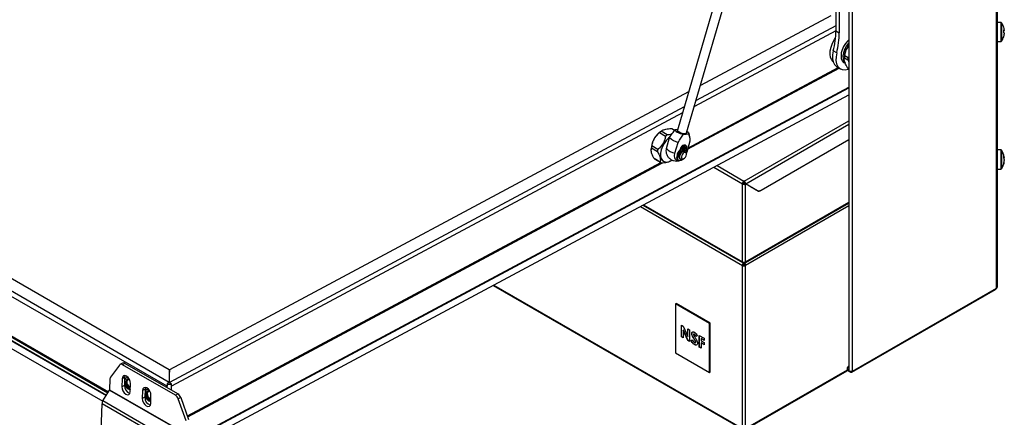
# Paper-space layout 'Foglio4' of a CAD drawing. Units: millimetres. Extents: x 5 to 415, y 5 to 292.
# Drawn here: x 325 to 366, y 53 to 69 of the extents above; entities that cross this region are included whole.
import ezdxf

# ---------------------------------------------------------------- set-up
doc = ezdxf.new("R2010")
doc.units = ezdxf.units.MM

psp = doc.layouts.new('Foglio4')

# ---------------------------------------------------------------- linework, layer by layer
at = {"color": 7, "linetype": 'Continuous', "lineweight": 25}
for p, q in [((366.006, 58.148), (366.006, 113.836)), ((366.032, 113.873), (366.032, 58.185)), ((360.022, 54.693), (360.022, 110.382)), ((359.877, 100.727), (359.877, 54.728)), ((356.095, 76.221), (352.748, 64.718)), ((353.132, 64.607), (356.479, 76.109)), ((331.54, 54.065), (296.793, 74.125)), ((331.631, 54.225), (296.893, 74.279)), ((331.63, 54.753), (297.841, 74.259)), ((295.729, 72.885), (329.007, 53.674)), ((295.73, 72.91), (329.018, 53.693)), ((295.72, 72.578), (328.867, 53.443)), ((296.771, 72.45), (329.081, 53.798)), ((359.336, 70.375), (359.336, 68.86)), ((359.477, 70.293), (359.477, 68.778)), ((359.119, 69.481), (353.706, 66.58)), ((366.187, 69.209), (366.032, 69.209)), ((359.336, 68.86), (359.477, 68.778)), ((366.032, 68.409), (366.187, 68.409)), ((366.334, 68.728), (366.334, 68.717)), ((359.369, 67.942), (359.227, 68.024)), ((359.624, 67.572), (359.719, 67.518)), ((359.68, 67.723), (359.68, 67.676)), ((359.686, 67.734), (359.827, 67.653)), ((359.841, 67.736), (359.7, 67.817)), ((359.877, 67.769), (359.841, 67.736)), ((353.17, 63.926), (359.471, 67.303)), ((359.383, 67.354), (359.524, 67.272)), ((359.877, 67.282), (359.823, 67.314)), ((359.83, 67.309), (359.877, 67.282)), ((353.213, 66.315), (331.64, 54.753)), ((332.357, 51.74), (359.877, 66.49)), ((332.358, 51.765), (359.877, 66.515)), ((332.348, 51.433), (359.877, 66.188)), ((352.323, 64.533), (352.075, 64.676)), ((352.136, 64.721), (352.101, 64.701)), ((352.513, 64.788), (352.631, 64.72)), ((352.632, 64.721), (352.534, 64.778)), ((352.655, 64.753), (352.762, 64.764)), ((352.776, 64.67), (352.773, 64.666)), ((352.011, 64.619), (352.259, 64.477)), ((352.293, 63.964), (352.425, 64.419)), ((353.008, 64.549), (353.226, 64.573)), ((353.27, 64.269), (353.137, 63.814)), ((353.249, 64.454), (353.229, 64.593)), ((359.877, 64.326), (356.221, 62.215)), ((356.228, 62.228), (359.877, 64.334)), ((351.659, 63.935), (351.659, 63.898)), ((351.67, 63.981), (351.917, 63.838)), ((351.935, 63.922), (351.687, 64.065)), ((352.647, 63.76), (352.779, 64.215)), ((352.862, 63.901), (352.906, 64.017)), ((352.89, 63.884), (352.862, 63.901)), ((352.89, 63.884), (352.935, 64.001)), ((352.935, 64.001), (352.906, 64.017)), ((352.975, 63.945), (352.94, 63.941)), ((352.99, 64.062), (352.961, 64.079)), ((353.004, 63.929), (352.962, 63.924)), ((353.004, 63.929), (352.975, 63.945)), ((352.982, 63.942), (352.983, 63.946)), ((353.025, 63.951), (352.983, 63.946)), ((352.983, 63.946), (353.012, 63.93)), ((352.988, 64.015), (353.029, 64.02)), ((353.004, 63.929), (352.99, 63.881)), ((352.991, 63.881), (352.991, 63.881)), ((352.997, 63.882), (353.012, 63.93)), ((353.054, 63.935), (353.012, 63.93)), ((353.044, 64.077), (353.016, 64.093)), ((353.054, 63.935), (353.025, 63.951)), ((353.027, 64.087), (353.029, 64.095)), ((353.057, 64.079), (353.029, 64.095)), ((353.044, 64.077), (353.029, 64.02)), ((353.04, 64.021), (353.03, 64.026)), ((353.04, 64.021), (353.057, 64.079)), ((353.04, 64.021), (353.08, 64.026)), ((353.085, 63.854), (353.049, 63.874)), ((353.107, 64.075), (353.079, 64.092)), ((353.114, 64.073), (353.086, 64.089)), ((353.128, 64.022), (353.106, 63.908)), ((366.187, 63.903), (366.032, 63.903)), ((352.031, 63.396), (351.784, 63.539)), ((351.809, 63.522), (352.057, 63.379)), ((352.451, 63.434), (352.49, 63.456)), ((352.781, 63.477), (352.809, 63.461)), ((352.845, 63.805), (352.817, 63.822)), ((352.849, 63.528), (352.885, 63.507)), ((352.985, 63.517), (353.02, 63.537)), ((353.137, 63.814), (353.125, 63.778)), ((353.126, 63.721), (353.126, 63.762)), ((366.316, 63.551), (366.334, 63.552)), ((332.397, 52.792), (352.133, 63.37)), ((366.032, 63.103), (366.187, 63.103)), ((366.334, 63.402), (366.334, 63.415)), ((355.511, 62.606), (355.518, 62.61)), ((355.518, 62.61), (355.525, 62.606)), ((355.518, 62.544), (355.518, 62.61)), ((355.448, 62.495), (355.504, 62.528)), ((355.448, 62.487), (355.504, 62.52)), ((355.448, 62.487), (355.448, 62.495)), ((355.448, 62.487), (355.455, 62.483)), ((355.455, 62.483), (355.511, 62.516)), ((355.455, 59.241), (355.455, 62.483)), ((355.504, 62.52), (355.504, 62.528)), ((355.504, 62.52), (355.511, 62.516)), ((355.511, 62.54), (355.511, 62.606)), ((355.511, 62.54), (355.518, 62.544)), ((355.518, 62.544), (355.525, 62.54)), ((355.525, 62.54), (355.525, 62.606)), ((355.525, 62.516), (355.582, 62.483)), ((355.532, 62.528), (355.589, 62.495)), ((355.532, 62.528), (356.022, 62.245)), ((355.582, 59.241), (355.582, 62.483)), ((356.071, 62.2), (355.582, 62.483)), ((355.589, 62.495), (356.078, 62.213)), ((355.815, 62.348), (355.83, 62.356)), ((355.942, 62.275), (355.942, 62.291)), ((356.022, 62.245), (356.078, 62.213)), ((351.316, 61.6), (355.448, 59.215)), ((355.588, 59.215), (359.877, 61.69)), ((355.511, 59.127), (355.455, 59.094)), ((355.455, 52.309), (355.455, 59.094)), ((355.468, 59.234), (355.468, 59.235)), ((355.518, 59.226), (355.518, 59.205)), ((355.518, 59.139), (355.518, 59.205)), ((355.525, 59.226), (355.525, 59.209)), ((355.525, 59.143), (355.525, 59.209)), ((355.525, 59.127), (355.582, 59.094)), ((355.568, 59.234), (355.568, 59.235)), ((355.582, 52.309), (355.582, 59.094)), ((345.089, 58.262), (355.448, 52.282)), ((360.022, 54.693), (366.006, 58.148)), ((366.003, 58.142), (366.006, 58.14)), ((366.006, 58.14), (366.006, 58.148)), ((366.032, 58.177), (366.032, 58.185)), ((360.003, 54.652), (365.968, 58.096)), ((352.669, 57.494), (352.69, 57.506)), ((354.083, 56.677), (352.669, 57.494)), ((352.669, 57.494), (352.669, 55.452)), ((354.104, 56.69), (352.69, 57.506)), ((352.917, 56.609), (352.986, 56.57)), ((352.917, 56.119), (352.917, 56.609)), ((352.925, 56.123), (352.925, 56.605)), ((352.986, 56.57), (353.179, 56.136)), ((354.083, 56.677), (354.104, 56.69)), ((354.083, 54.636), (354.083, 56.677)), ((354.104, 54.648), (354.104, 56.69)), ((352.925, 56.123), (352.917, 56.119)), ((352.994, 56.075), (352.917, 56.119)), ((352.994, 56.083), (352.925, 56.123)), ((353.001, 56.401), (352.994, 56.397)), ((352.994, 56.397), (352.994, 56.075)), ((353.186, 55.964), (352.994, 56.397)), ((353.193, 55.969), (353.001, 56.401)), ((353.179, 56.458), (353.255, 56.415)), ((353.179, 56.136), (353.179, 56.458)), ((353.186, 56.14), (353.179, 56.136)), ((353.186, 56.14), (353.186, 56.454)), ((353.255, 56.415), (353.255, 55.925)), ((353.349, 56.257), (353.342, 56.253)), ((353.434, 56.233), (353.425, 56.228)), ((353.459, 56.229), (353.452, 56.225)), ((353.57, 56.167), (353.513, 56.14)), ((353.52, 56.144), (353.513, 56.14)), ((353.577, 56.171), (353.52, 56.144)), ((353.657, 56.182), (353.864, 56.063)), ((353.657, 55.692), (353.657, 56.182)), ((353.664, 55.696), (353.664, 56.178)), ((353.864, 56.063), (353.864, 55.975)), ((353.193, 55.969), (353.186, 55.964)), ((353.255, 55.925), (353.186, 55.964)), ((353.255, 55.933), (353.193, 55.969)), ((353.32, 55.979), (353.387, 55.986)), ((353.456, 56.023), (353.449, 56.019)), ((353.461, 55.801), (353.454, 55.797)), ((353.493, 55.879), (353.502, 55.884)), ((353.512, 55.906), (353.505, 55.902)), ((353.664, 55.696), (353.657, 55.692)), ((353.733, 55.648), (353.657, 55.692)), ((353.733, 55.656), (353.664, 55.696)), ((353.74, 56.054), (353.733, 56.05)), ((353.733, 56.05), (353.733, 55.956)), ((353.864, 55.975), (353.733, 56.05)), ((353.733, 55.956), (353.864, 55.881)), ((353.74, 55.872), (353.733, 55.868)), ((353.733, 55.868), (353.733, 55.648)), ((353.864, 55.793), (353.733, 55.868)), ((353.864, 55.983), (353.74, 56.054)), ((353.864, 55.801), (353.74, 55.872)), ((353.864, 55.881), (353.864, 55.793)), ((352.669, 55.452), (354.083, 54.636)), ((329.556, 54.949), (329.186, 54.441)), ((329.688, 55.029), (329.582, 54.972)), ((329.787, 55.018), (329.681, 54.962)), ((331.883, 53.69), (329.681, 54.962)), ((331.989, 53.747), (329.787, 55.018)), ((359.817, 54.836), (359.877, 54.897)), ((359.817, 54.754), (359.817, 54.836)), ((329.774, 54.434), (329.668, 54.377)), ((329.774, 54.434), (329.764, 54.102)), ((329.79, 54.505), (329.774, 54.434)), ((331.63, 54.753), (331.631, 54.225)), ((331.64, 54.753), (331.637, 54.653)), ((331.638, 54.217), (331.637, 54.653)), ((331.641, 54.225), (331.64, 54.753)), ((354.083, 54.636), (354.104, 54.648)), ((355.582, 52.309), (359.817, 54.754)), ((355.588, 52.282), (359.799, 54.713)), ((359.816, 54.739), (359.958, 54.657)), ((359.817, 54.803), (359.877, 54.769)), ((329.165, 54.369), (329.151, 53.915)), ((329.668, 54.377), (329.658, 54.045)), ((329.764, 54.102), (329.658, 54.045)), ((329.868, 54.351), (329.868, 54.351)), ((330.012, 53.841), (330.022, 54.173)), ((330.639, 54.015), (330.623, 53.944)), ((331.544, 54.173), (331.54, 54.065)), ((331.629, 54.219), (331.544, 54.173)), ((331.631, 54.225), (331.611, 54.209)), ((331.631, 54.225), (331.63, 54.218)), ((331.631, 54.269), (331.637, 54.273)), ((331.641, 54.225), (331.64, 54.218)), ((331.66, 54.209), (331.641, 54.225)), ((331.643, 54.219), (331.728, 54.17)), ((331.724, 54.062), (331.728, 54.17)), ((328.872, 53.452), (329.148, 53.908)), ((329.148, 53.908), (332.33, 52.072)), ((329.151, 53.915), (332.333, 52.079)), ((330.517, 53.887), (330.507, 53.555)), ((330.613, 53.612), (330.507, 53.555)), ((330.623, 53.944), (330.517, 53.887)), ((330.623, 53.944), (330.613, 53.612)), ((330.717, 53.861), (330.716, 53.861)), ((330.86, 53.351), (330.871, 53.683)), ((331.883, 53.69), (331.989, 53.747)), ((328.77, 51.153), (328.836, 53.34)), ((332.018, 51.503), (328.836, 53.34)), ((332.054, 51.615), (328.872, 53.452)), ((332.109, 53.593), (332.003, 53.537)), ((332.33, 52.626), (332.003, 53.537)), ((332.109, 53.593), (332.436, 52.683))]:
    psp.add_line(p, q, dxfattribs=at)
at = {"color": 8, "linetype": 'Continuous', "lineweight": 25}
for p, q in [((296.744, 72.513), (329.103, 53.833)), ((359.336, 68.861), (353.453, 65.708)), ((359.336, 69.07), (353.524, 65.955)), ((353.185, 63.979), (359.43, 67.326)), ((353.031, 65.69), (331.641, 54.225)), ((352.959, 65.443), (331.724, 54.062)), ((355.525, 62.606), (359.877, 65.118)), ((355.589, 62.495), (359.877, 64.971)), ((353.118, 64.582), (353.13, 64.601)), ((352.962, 63.924), (352.942, 63.936)), ((332.383, 52.83), (352.061, 63.377)), ((354.263, 63.179), (355.448, 62.495)), ((354.395, 63.25), (355.511, 62.606)), ((356.214, 62.22), (356.221, 62.215)), ((351.212, 61.544), (355.455, 59.094)), ((351.344, 61.615), (355.455, 59.241)), ((355.582, 59.241), (359.877, 61.721)), ((359.877, 61.574), (355.582, 59.094)), ((355.468, 59.234), (355.518, 59.205)), ((355.568, 59.234), (355.525, 59.209)), ((345.117, 58.277), (355.455, 52.309)), ((359.958, 54.679), (359.958, 54.657)), ((331.539, 54.007), (331.54, 54.065)), ((331.719, 53.903), (331.724, 54.062))]:
    psp.add_line(p, q, dxfattribs=at)
at = {"color": 8, "linetype": 'Continuous', "lineweight": 25, "flags": 128}
for points in [[(366.187, 69.209), (366.187, 69.201), (366.187, 69.162), (366.187, 69.091), (366.187, 68.995), (366.187, 68.882), (366.187, 68.763), (366.187, 68.648), (366.187, 68.547), (366.187, 68.469), (366.187, 68.422), (366.187, 68.409)], [(366.216, 69.194), (366.216, 69.186), (366.216, 69.143), (366.216, 69.068), (366.216, 68.967), (366.216, 68.851), (366.216, 68.731), (366.216, 68.618), (366.216, 68.524), (366.216, 68.457), (366.216, 68.426), (366.216, 68.423)], [(352.747, 64.713), (352.744, 64.699), (352.747, 64.69)], [(366.187, 63.903), (366.187, 63.902), (366.187, 63.877), (366.187, 63.817), (366.187, 63.731), (366.187, 63.623), (366.187, 63.506), (366.187, 63.388), (366.187, 63.28), (366.187, 63.192), (366.187, 63.132), (366.187, 63.105), (366.187, 63.103)], [(366.216, 63.889), (366.216, 63.887), (366.216, 63.856), (366.216, 63.791), (366.216, 63.698), (366.216, 63.586), (366.216, 63.465), (366.216, 63.349), (366.216, 63.247), (366.216, 63.171), (366.216, 63.127), (366.216, 63.118)]]:
    psp.add_lwpolyline(points, dxfattribs=at)
at = {"color": 7, "linetype": 'Continuous', "lineweight": 25, "flags": 128}
for points in [[(366.334, 68.9), (366.334, 68.898), (366.334, 68.895), (366.334, 68.891), (366.334, 68.887), (366.334, 68.883), (366.334, 68.879), (366.334, 68.874), (366.334, 68.869)], [(366.334, 68.85), (366.334, 68.856), (366.334, 68.861), (366.334, 68.867), (366.334, 68.869)], [(366.334, 68.767), (366.334, 68.761), (366.334, 68.756), (366.334, 68.751), (366.334, 68.745), (366.334, 68.741), (366.334, 68.736), (366.334, 68.732), (366.334, 68.728)], [(359.219, 67.581), (359.163, 67.648), (359.117, 67.753), (359.097, 67.881), (359.104, 68.026), (359.136, 68.181), (359.193, 68.338), (359.272, 68.492), (359.322, 68.569)], [(359.877, 68.484), (359.827, 68.437), (359.734, 68.329), (359.657, 68.204), (359.598, 68.071), (359.561, 67.938), (359.548, 67.811), (359.561, 67.699), (359.598, 67.608), (359.657, 67.543), (359.717, 67.513)], [(359.877, 68.365), (359.854, 68.339), (359.767, 68.219), (359.697, 68.085), (359.65, 67.948), (359.628, 67.815), (359.633, 67.695), (359.664, 67.595), (359.715, 67.526)], [(359.227, 68.024), (359.199, 67.855), (359.198, 67.698), (359.225, 67.562), (359.28, 67.45), (359.359, 67.369), (359.383, 67.354)], [(359.369, 67.942), (359.34, 67.773), (359.339, 67.617), (359.367, 67.48), (359.421, 67.369), (359.5, 67.288), (359.6, 67.241), (359.717, 67.23), (359.845, 67.256), (359.877, 67.267)], [(351.99, 64.621), (352.096, 64.698), (352.101, 64.701)], [(352.655, 64.753), (352.652, 64.729), (352.667, 64.701), (352.698, 64.671), (352.743, 64.641), (352.801, 64.612), (352.867, 64.585), (352.938, 64.564), (353.008, 64.549)], [(353.139, 64.628), (353.145, 64.612), (353.132, 64.589), (353.09, 64.576), (353.026, 64.577), (352.948, 64.59), (352.869, 64.615), (352.801, 64.647), (352.754, 64.681), (352.736, 64.713), (352.748, 64.737), (352.754, 64.74)], [(352.748, 64.718), (352.747, 64.71), (352.765, 64.68), (352.809, 64.648), (352.873, 64.618), (352.947, 64.595), (353.021, 64.582), (353.082, 64.581)], [(353.154, 64.674), (353.183, 64.654), (353.214, 64.624), (353.228, 64.596), (353.226, 64.573)], [(352.43, 64.437), (352.379, 64.396), (352.28, 64.294), (352.193, 64.173), (352.123, 64.039), (352.075, 63.902), (352.05, 63.768), (352.052, 63.646), (352.078, 63.542), (352.129, 63.463), (352.201, 63.413), (352.289, 63.396), (352.389, 63.411), (352.495, 63.459), (352.528, 63.48)], [(353.082, 64.581), (353.121, 64.593), (353.132, 64.607)], [(353.083, 64.575), (353.083, 64.579), (353.083, 64.581)], [(353.049, 63.874), (353.021, 63.883), (352.969, 63.874), (352.914, 63.838), (352.864, 63.782), (352.827, 63.713), (352.809, 63.643), (352.812, 63.581), (352.836, 63.537), (352.849, 63.528)], [(352.985, 63.517), (352.965, 63.507), (352.913, 63.498), (352.872, 63.517), (352.848, 63.56), (352.845, 63.622), (352.863, 63.693), (352.9, 63.762), (352.949, 63.818), (353.004, 63.853), (353.056, 63.863), (353.098, 63.844), (353.122, 63.8), (353.126, 63.762)], [(352.962, 63.924), (352.95, 63.926), (352.942, 63.935), (352.94, 63.949), (352.942, 63.966), (352.95, 63.984), (352.961, 63.999), (352.975, 64.011), (352.988, 64.015)], [(353.08, 64.026), (353.092, 64.024), (353.099, 64.015), (353.102, 64.001), (353.1, 63.984), (353.092, 63.966), (353.081, 63.95), (353.067, 63.939), (353.054, 63.935)], [(353.079, 64.092), (353.085, 64.09), (353.086, 64.089)], [(353.107, 64.075), (353.113, 64.073), (353.119, 64.069), (353.123, 64.064), (353.127, 64.058), (353.129, 64.05), (353.13, 64.041), (353.13, 64.032), (353.128, 64.022)], [(352.827, 63.453), (352.793, 63.447), (352.722, 63.455), (352.668, 63.496), (352.635, 63.565), (352.628, 63.656), (352.647, 63.76)], [(352.781, 63.477), (352.757, 63.497), (352.731, 63.559), (352.733, 63.643), (352.763, 63.735), (352.817, 63.822)], [(353.001, 63.526), (352.975, 63.502), (352.903, 63.458), (352.836, 63.451), (352.786, 63.481), (352.759, 63.543), (352.761, 63.627), (352.792, 63.719), (352.845, 63.805)], [(353.047, 63.557), (353.084, 63.599), (353.111, 63.651), (353.125, 63.704), (353.123, 63.75), (353.105, 63.783), (353.074, 63.797), (353.035, 63.79), (352.993, 63.763), (352.956, 63.721), (352.929, 63.669), (352.915, 63.616), (352.917, 63.57), (352.935, 63.537), (352.966, 63.523), (353.005, 63.53), (353.047, 63.557)], [(366.334, 63.604), (366.334, 63.604), (366.334, 63.603), (366.334, 63.602), (366.334, 63.601), (366.334, 63.599), (366.334, 63.597), (366.334, 63.594), (366.334, 63.592)], [(366.334, 63.504), (366.334, 63.51), (366.334, 63.517), (366.334, 63.523), (366.334, 63.529), (366.334, 63.535), (366.334, 63.541), (366.334, 63.547), (366.334, 63.552)], [(366.334, 63.503), (366.334, 63.496), (366.334, 63.49), (366.334, 63.484), (366.334, 63.478), (366.334, 63.472), (366.334, 63.466), (366.334, 63.46), (366.334, 63.454)], [(330.022, 54.173), (330.011, 54.26), (329.975, 54.35), (329.919, 54.428), (329.852, 54.483), (329.783, 54.506), (329.725, 54.494), (329.684, 54.449), (329.668, 54.377)], [(359.817, 54.754), (359.816, 54.741), (359.813, 54.729), (359.807, 54.72), (359.799, 54.713), (359.799, 54.713)], [(360.022, 54.693), (359.994, 54.683), (359.962, 54.679), (359.929, 54.683), (359.902, 54.693), (359.883, 54.709), (359.877, 54.728)], [(329.658, 54.045), (329.669, 53.958), (329.706, 53.868), (329.762, 53.79), (329.829, 53.735), (329.897, 53.712), (329.956, 53.724), (329.996, 53.769), (330.012, 53.841)], [(329.835, 54.412), (329.793, 54.369), (329.773, 54.3), (329.779, 54.213), (329.809, 54.122), (329.86, 54.038), (329.925, 53.972), (329.995, 53.933), (330.013, 53.929)], [(329.913, 54.359), (329.866, 54.35), (329.834, 54.314), (329.821, 54.256), (329.83, 54.186), (329.859, 54.115), (329.904, 54.052), (329.957, 54.008), (330.012, 53.99), (330.016, 53.99)], [(329.868, 54.351), (329.866, 54.35), (329.834, 54.314), (329.821, 54.256), (329.83, 54.187), (329.859, 54.115), (329.904, 54.052), (329.958, 54.009), (330.012, 53.99), (330.016, 53.99)], [(329.939, 54.336), (329.9, 54.329), (329.874, 54.299), (329.863, 54.251), (329.871, 54.194), (329.894, 54.135), (329.931, 54.083), (329.976, 54.047), (330.018, 54.032)], [(329.985, 54.329), (329.967, 54.341), (329.913, 54.359)], [(329.991, 54.317), (329.984, 54.321), (329.939, 54.336)], [(330.871, 53.683), (330.859, 53.771), (330.823, 53.86), (330.767, 53.938), (330.7, 53.993), (330.632, 54.016), (330.573, 54.004), (330.533, 53.959), (330.517, 53.887)], [(330.684, 53.922), (330.644, 53.883), (330.622, 53.815), (330.626, 53.729), (330.655, 53.638), (330.705, 53.553), (330.769, 53.485), (330.839, 53.445), (330.861, 53.439)], [(330.834, 53.839), (330.816, 53.851), (330.761, 53.87), (330.715, 53.86), (330.682, 53.824), (330.67, 53.766), (330.678, 53.697), (330.707, 53.625), (330.752, 53.563), (330.806, 53.519), (330.86, 53.5), (330.865, 53.5)], [(330.717, 53.861), (330.715, 53.86), (330.682, 53.824), (330.67, 53.767), (330.679, 53.697), (330.708, 53.625), (330.752, 53.563), (330.806, 53.519), (330.861, 53.5), (330.865, 53.5)], [(330.84, 53.827), (330.833, 53.831), (330.788, 53.847), (330.749, 53.839), (330.722, 53.809), (330.712, 53.762), (330.719, 53.704), (330.743, 53.645), (330.78, 53.593), (330.824, 53.557), (330.866, 53.542)], [(330.507, 53.555), (330.518, 53.468), (330.554, 53.378), (330.61, 53.3), (330.677, 53.245), (330.745, 53.222), (330.804, 53.234), (330.845, 53.279), (330.86, 53.351)]]:
    psp.add_lwpolyline(points, dxfattribs=at)
at = {"color": 7, "linetype": 'Continuous', "lineweight": 25}
for centre, radius, start, end in [((366.187, 69.173), 0.036, 36.3584, 90), ((365.692, 68.809), 0.65, 17.96, 36.3584), ((355.827, 68.89), 3.509, 345.7065, 359.504), ((355.968, 68.809), 3.509, 345.7065, 359.504), ((366.304, 69.007), 0.007, 352.524, 42.8203), ((365.699, 68.814), 0.641, 7.7478, 17.9353), ((366.285, 68.799), 0.0859, 54.6276, 73.4871), ((365.602, 68.83), 0.709, 355.8613, 4.1399), ((366.285, 68.92), 0.086, 286.5258, 305.3595), ((366.285, 68.697), 0.0859, 54.6354, 73.48), ((365.606, 68.787), 0.705, 359.3464, 1.7788), ((366.187, 68.445), 0.036, 270, 323.6416), ((365.692, 68.809), 0.65, 323.6416, 342.04), ((365.7, 68.814), 0.64, 342.059, 352.2569), ((365.699, 68.803), 0.641, 342.0621, 352.2538), ((366.299, 68.611), 0.0121, 347.8554, 31.4887), ((360.635, 67.679), 0.956, 142.4658, 177.3507), ((360.541, 67.73), 0.86, 140.5894, 176.3307), ((360.588, 67.622), 0.909, 167.5879, 172.8973), ((360.73, 67.54), 0.909, 167.5879, 172.8973), ((352.666, 63.937), 0.946, 128.6522, 133.8239), ((352.413, 64.568), 0.242, 60.0042, 65.6051), ((352.619, 63.894), 0.961, 130.885, 177.5352), ((352.914, 63.794), 0.946, 128.6522, 133.8239), ((352.931, 64.886), 0.688, 222.7396, 257.2658), ((352.619, 63.825), 0.962, 165.5555, 170.6682), ((352.867, 63.682), 0.962, 165.5555, 170.6682), ((352.622, 63.847), 0.349, 160.513, 194.9114), ((352.798, 64.431), 0.688, 222.7401, 257.2653), ((353.041, 63.649), 0.307, 125.9562, 180.2877), ((353.09, 63.619), 0.282, 120.7958, 179.2095), ((352.584, 64.008), 0.298, 321.4294, 339.0066), ((352.612, 63.991), 0.298, 321.4294, 339.0066), ((353.009, 63.982), 0.108, 115.9761, 160.9947), ((353.037, 63.965), 0.108, 115.9761, 160.9947), ((353.053, 63.845), 0.251, 98.5352, 111.4909), ((353.082, 63.829), 0.251, 98.5352, 111.4909), ((353.007, 64.015), 0.0667, 285.8268, 8.3484), ((353.043, 63.926), 0.17, 77.9937, 94.8345), ((353.072, 63.91), 0.17, 77.9937, 94.8345), ((353.262, 63.873), 0.161, 167.2309, 193.8883), ((366.187, 63.867), 0.036, 36.3584, 90), ((365.692, 63.503), 0.65, 9.026, 36.3584), ((351.931, 63.732), 0.243, 232.775, 239.9928), ((366.139, 63.538), 0.203, 15.3901, 32.9341), ((365.776, 63.604), 0.535, 355.2315, 4.7698), ((366.139, 63.449), 0.203, 15.3906, 32.9336), ((365.845, 63.531), 0.495, 339.5154, 351.0662), ((365.853, 63.477), 0.487, 8.8914, 13.6191), ((352.178, 63.589), 0.242, 232.7674, 245.6009), ((366.187, 63.139), 0.036, 270, 323.6416), ((365.692, 63.503), 0.65, 323.6416, 350.974), ((365.845, 63.479), 0.495, 339.516, 351.0656), ((366.127, 63.332), 0.184, 351.8633, 8.1379), ((355.586, 62.489), 0.138, 122.606, 177.394), ((355.518, 62.606), 0.138, 242.6112, 297.3888), ((355.519, 62.527), 0.0154, 122.6076, 177.3948), ((355.518, 62.529), 0.0154, 242.6064, 297.3961), ((355.451, 62.489), 0.138, 2.6071, 57.3929), ((355.517, 62.527), 0.0154, 2.6028, 57.3922), ((356.068, 62.329), 0.11, 240.7123, 269.4078), ((356.133, 62.338), 0.151, 245.6856, 305.6189), ((356.14, 62.35), 0.151, 245.6856, 305.6189), ((355.518, 59.364), 0.138, 242.6112, 297.3888), ((355.593, 59.088), 0.138, 122.6053, 177.3947), ((355.518, 59.217), 0.138, 242.6112, 297.3888), ((355.527, 59.126), 0.0154, 122.6076, 177.3948), ((355.518, 59.141), 0.0154, 242.6064, 297.3961), ((365.987, 58.181), 0.0453, 294.3724, 354.3067), ((329.625, 54.891), 0.0905, 51.6981, 139.5946), ((329.728, 54.934), 0.103, 55.041, 113.3077), ((329.293, 54.37), 0.129, 146.427, 180.4122), ((359.983, 54.687), 0.0393, 230.7971, 9.2136), ((330.097, 54.087), 0.333, 177.4576, 252.3813), ((330.102, 54.246), 0.341, 190.7178, 255.0929), ((329.876, 54.3), 0.118, 53.4458, 152.6623), ((331.639, 54.356), 0.206, 242.3524, 295.262), ((331.636, 54.233), 0.0159, 242.3532, 295.2603), ((329.136, 53.916), 0.0148, 327.7698, 356.5313), ((330.946, 53.597), 0.333, 177.4579, 252.3813), ((330.95, 53.756), 0.341, 190.7181, 255.0929), ((330.725, 53.81), 0.118, 53.4458, 152.6623), ((331.724, 53.442), 0.295, 18.6642, 57.2485), ((331.83, 53.499), 0.295, 18.6632, 57.2509), ((329.073, 53.326), 0.237, 147.8161, 176.4866)]:
    psp.add_arc(centre, radius, start, end, dxfattribs=at)
for points, knots in [([(359.7, 67.817), (359.709, 67.865), (359.728, 67.961), (359.779, 68.108), (359.844, 68.188), (359.877, 68.228)], [0, 0, 0, 0, 0.322954, 0.655998, 1, 1, 1, 1]), ([(359.823, 67.314), (359.81, 67.335), (359.757, 67.421), (359.686, 67.57), (359.675, 67.679), (359.684, 67.726), (359.686, 67.734)], [0, 0, 0, 0, 0.125044, 0.512683, 0.916364, 1, 1, 1, 1]), ([(359.827, 67.653), (359.836, 67.639), (359.856, 67.607), (359.869, 67.578), (359.877, 67.562)], [0, 0, 0, 0, 0.4503972, 1, 1, 1, 1]), ([(352.075, 64.676), (352.094, 64.691), (352.131, 64.723), (352.239, 64.769), (352.378, 64.788), (352.487, 64.788), (352.513, 64.788)], [0, 0, 0, 0, 0.222904, 0.452772, 0.870627, 1, 1, 1, 1]), ([(352.425, 64.419), (352.462, 64.476), (352.535, 64.591), (352.615, 64.699), (352.655, 64.753)], [0, 0, 0, 0, 0.498768, 1, 1, 1, 1]), ([(351.687, 64.065), (351.697, 64.112), (351.718, 64.207), (351.792, 64.385), (351.901, 64.524), (351.99, 64.601), (352.011, 64.619)], [0, 0, 0, 0, 0.222902, 0.452771, 0.870628, 1, 1, 1, 1]), ([(352.259, 64.477), (352.248, 64.43), (352.228, 64.334), (352.154, 64.156), (352.045, 64.017), (351.956, 63.94), (351.935, 63.922)], [0, 0, 0, 0, 0.222903, 0.452773, 0.87063, 1, 1, 1, 1]), ([(352.511, 64.55), (352.475, 64.543), (352.418, 64.532), (352.349, 64.533), (352.323, 64.533)], [0, 0, 0, 0, 0.624257, 1, 1, 1, 1]), ([(352.779, 64.215), (352.815, 64.272), (352.888, 64.387), (352.968, 64.494), (353.008, 64.549)], [0, 0, 0, 0, 0.498768, 1, 1, 1, 1]), ([(353.226, 64.573), (353.236, 64.525), (353.256, 64.428), (353.265, 64.322), (353.27, 64.269)], [0, 0, 0, 0, 0.497505, 1, 1, 1, 1]), ([(351.784, 63.539), (351.775, 63.553), (351.728, 63.639), (351.663, 63.789), (351.654, 63.914), (351.667, 63.968), (351.67, 63.981)], [0, 0, 0, 0, 0.083634, 0.487317, 0.874955, 1, 1, 1, 1]), ([(351.917, 63.838), (351.929, 63.816), (351.979, 63.726), (352.042, 63.57), (352.045, 63.455), (352.033, 63.405), (352.031, 63.396)], [0, 0, 0, 0, 0.125045, 0.512683, 0.916366, 1, 1, 1, 1]), ([(352.078, 63.368), (352.122, 63.369), (352.211, 63.37), (352.351, 63.387), (352.412, 63.42), (352.449, 63.44)], [0, 0, 0, 0, 0.2866962, 0.5823533, 1, 1, 1, 1]), ([(352.285, 63.759), (352.297, 63.727), (352.321, 63.66), (352.389, 63.572), (352.48, 63.499), (352.591, 63.451), (352.708, 63.433), (352.783, 63.446), (352.819, 63.452)], [0, 0, 0, 0, 0.148316, 0.314291, 0.485762, 0.661495, 0.841867, 1, 1, 1, 1]), ([(366.304, 63.59), (366.305, 63.59), (366.316, 63.591), (366.326, 63.591), (366.334, 63.592)], [0, 0, 0, 0, 0.165106, 1, 1, 1, 1]), ([(355.455, 59.241), (355.451, 59.235), (355.445, 59.222), (355.447, 59.213), (355.455, 59.215), (355.463, 59.225), (355.468, 59.233), (355.468, 59.234)], [0, 0, 0, 0, 0.241208, 0.481502, 0.721793, 0.962098, 1, 1, 1, 1]), ([(355.582, 59.094), (355.581, 59.105), (355.581, 59.126), (355.568, 59.16), (355.549, 59.19), (355.533, 59.203), (355.525, 59.209)], [0, 0, 0, 0, 0.25, 0.500014, 0.750013, 1, 1, 1, 1]), ([(355.525, 59.127), (355.526, 59.129), (355.527, 59.132), (355.527, 59.136), (355.526, 59.14), (355.526, 59.142), (355.525, 59.143)], [0, 0, 0, 0, 0.250002, 0.50004, 0.750007, 1, 1, 1, 1]), ([(355.568, 59.234), (355.572, 59.228), (355.58, 59.216), (355.589, 59.213), (355.591, 59.22), (355.587, 59.232), (355.582, 59.24), (355.582, 59.241)], [0, 0, 0, 0, 0.241203, 0.481496, 0.721792, 0.962093, 1, 1, 1, 1]), ([(366.006, 58.148), (366.002, 58.137), (365.993, 58.116), (365.978, 58.099), (365.968, 58.096), (365.968, 58.096)], [0, 0, 0, 0, 0.499949, 0.999895, 1, 1, 1, 1]), ([(353.342, 56.253), (353.344, 56.27), (353.348, 56.305), (353.379, 56.328), (353.415, 56.331), (353.44, 56.319), (353.453, 56.313)], [0, 0, 0, 0, 0.27939, 0.559149, 0.779451, 1, 1, 1, 1]), ([(353.449, 56.019), (353.422, 56.061), (353.384, 56.119), (353.347, 56.201), (353.344, 56.236), (353.342, 56.253)], [0, 0, 0, 0, 0.560849, 0.780701, 1, 1, 1, 1]), ([(353.349, 56.257), (353.351, 56.275), (353.354, 56.31), (353.378, 56.323), (353.39, 56.33)], [0, 0, 0, 0, 0.500642, 1, 1, 1, 1]), ([(353.456, 56.023), (353.429, 56.065), (353.391, 56.123), (353.354, 56.205), (353.351, 56.24), (353.349, 56.257)], [0, 0, 0, 0, 0.560849, 0.780701, 1, 1, 1, 1]), ([(353.452, 56.225), (353.448, 56.227), (353.438, 56.232), (353.427, 56.23), (353.419, 56.224), (353.418, 56.217), (353.418, 56.213)], [0, 0, 0, 0, 0.280316, 0.560115, 0.780532, 1, 1, 1, 1]), ([(353.418, 56.213), (353.418, 56.208), (353.419, 56.199), (353.423, 56.189), (353.425, 56.185)], [0, 0, 0, 0, 0.559271, 1, 1, 1, 1]), ([(353.425, 56.185), (353.435, 56.167), (353.454, 56.134), (353.474, 56.103), (353.483, 56.089)], [0, 0, 0, 0, 0.559774, 1, 1, 1, 1]), ([(353.459, 56.229), (353.455, 56.231), (353.446, 56.236), (353.437, 56.236), (353.434, 56.233), (353.433, 56.233)], [0, 0, 0, 0, 0.4778236, 0.954768, 1, 1, 1, 1]), ([(353.513, 56.14), (353.504, 56.158), (353.492, 56.184), (353.469, 56.213), (353.458, 56.221), (353.452, 56.225)], [0, 0, 0, 0, 0.559803, 0.780105, 1, 1, 1, 1]), ([(353.453, 56.313), (353.466, 56.304), (353.492, 56.286), (353.534, 56.235), (353.557, 56.193), (353.57, 56.167)], [0, 0, 0, 0, 0.279858, 0.559652, 1, 1, 1, 1]), ([(353.52, 56.144), (353.511, 56.162), (353.499, 56.188), (353.476, 56.217), (353.465, 56.225), (353.459, 56.229)], [0, 0, 0, 0, 0.559803, 0.780105, 1, 1, 1, 1]), ([(353.483, 56.089), (353.493, 56.073), (353.512, 56.043), (353.529, 56.014), (353.537, 56.001)], [0, 0, 0, 0, 0.560037, 1, 1, 1, 1]), ([(353.454, 55.797), (353.438, 55.808), (353.406, 55.829), (353.354, 55.892), (353.333, 55.946), (353.32, 55.979)], [0, 0, 0, 0, 0.280464, 0.560403, 1, 1, 1, 1]), ([(353.461, 55.801), (353.445, 55.812), (353.413, 55.833), (353.361, 55.897), (353.34, 55.95), (353.327, 55.983)], [0, 0, 0, 0, 0.280464, 0.560403, 1, 1, 1, 1]), ([(353.387, 55.986), (353.396, 55.964), (353.409, 55.933), (353.436, 55.898), (353.45, 55.888), (353.456, 55.883)], [0, 0, 0, 0, 0.559401, 0.779869, 1, 1, 1, 1]), ([(353.505, 55.902), (353.503, 55.913), (353.499, 55.936), (353.476, 55.975), (353.459, 56.002), (353.449, 56.019)], [0, 0, 0, 0, 0.277774, 0.558337, 1, 1, 1, 1]), ([(353.581, 55.863), (353.579, 55.843), (353.575, 55.803), (353.54, 55.776), (353.497, 55.775), (353.468, 55.79), (353.454, 55.797)], [0, 0, 0, 0, 0.279621, 0.558956, 0.779223, 1, 1, 1, 1]), ([(353.512, 55.906), (353.51, 55.917), (353.506, 55.94), (353.483, 55.979), (353.466, 56.006), (353.456, 56.023)], [0, 0, 0, 0, 0.277774, 0.558337, 1, 1, 1, 1]), ([(353.456, 55.883), (353.463, 55.88), (353.476, 55.874), (353.492, 55.877), (353.503, 55.885), (353.504, 55.896), (353.505, 55.902)], [0, 0, 0, 0, 0.280331, 0.560191, 0.780433, 1, 1, 1, 1]), ([(353.545, 55.785), (353.544, 55.785), (353.534, 55.776), (353.503, 55.781), (353.475, 55.795), (353.461, 55.801)], [0, 0, 0, 0, 0.044449, 0.52167, 1, 1, 1, 1]), ([(353.501, 55.883), (353.504, 55.886), (353.51, 55.89), (353.511, 55.9), (353.512, 55.906)], [0, 0, 0, 0, 0.4640103, 1, 1, 1, 1]), ([(353.537, 56.001), (353.551, 55.975), (353.576, 55.928), (353.579, 55.883), (353.581, 55.863)], [0, 0, 0, 0, 0.560205, 1, 1, 1, 1])]:
    psp.add_open_spline(points, degree=3, knots=knots, dxfattribs=at)

doc.saveas('drawing.dxf')
